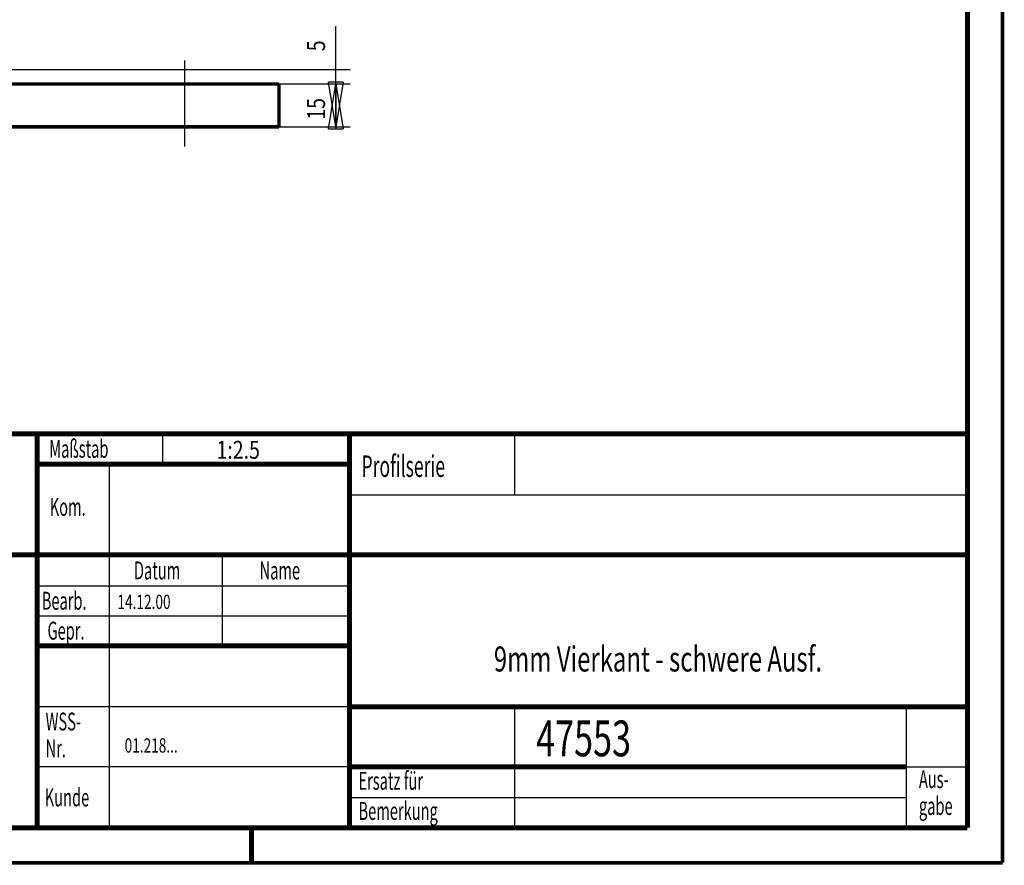
# Model space of a CAD drawing. Extents: x -1 to 210, y -1 to 297.
# Drawn here: x 73 to 210, y 0 to 118 of the extents above; entities that cross this region are included whole.
import ezdxf
from ezdxf.enums import TextEntityAlignment as Align

# ---------------------------------------------------------------- set-up
doc = ezdxf.new("R2010")
doc.units = 0
doc.header["$MEASUREMENT"] = 0
doc.linetypes.add('CENTERLINE', pattern=[30, 12, -1.5, 3, -1.5, 12])
for name, color, linetype in [('255', 7, 'Continuous'), ('4', 7, 'Continuous'), ('5', 7, 'Continuous'), ('98', 7, 'Continuous'), ('_47553-5', 1, 'Continuous')]:
    doc.layers.add(name, color=color, linetype=linetype)
doc.styles.get("Standard").update_dxf_attribs({"font": 'monotxt.shx'})
doc.dimstyles.new('DSTYLE1', dxfattribs={"dimtxt": 6.25, "dimasz": 6.25, "dimexe": 2, "dimexo": 0, "dimgap": 1.5, "dimtad": 1, "dimdec": 4, "dimlfac": 2.5, "dimrnd": 0.01, "dimzin": 11, "dimdsep": 46, "dimtxsty": 'Standard', "dimcen": 0.09, "dimadec": 0, "dimazin": 0, "dimtp": 1, "dimtm": 1, "dimtfac": 1, "dimtdec": 4, "dimtofl": 0, "dimtmove": 0, "dimatfit": 3, "dimfxl": 0, "dimtolj": 1, "dimtzin": 0, "dimarcsym": 0})
doc.dimstyles.new('DSTYLE2', dxfattribs={"dimtxt": 6.25, "dimasz": 6.25, "dimexe": 2, "dimexo": 0, "dimgap": 1.5, "dimtad": 1, "dimdec": 4, "dimlfac": 2.5, "dimrnd": 0.01, "dimzin": 11, "dimdsep": 46, "dimtxsty": 'Standard', "dimcen": 0.09, "dimse2": 1, "dimadec": 0, "dimazin": 0, "dimtp": 1, "dimtm": 1, "dimtfac": 1, "dimtdec": 4, "dimtofl": 0, "dimtmove": 0, "dimatfit": 3, "dimfxl": 0, "dimtolj": 1, "dimtzin": 0, "dimarcsym": 0})

# ---------------------------------------------------------------- blocks, each defined once
blk = doc.blocks.new('A4-V')
at = {"layer": '255', "color": 150, "linetype": 'Continuous', "const_width": 0.5}
for points in [[(209.9, 0.1), (209.9, 296.9)], [(0.1, 0.1), (209.9, 0.1)]]:
    blk.add_lwpolyline(points, dxfattribs=at)
at = {"layer": '255', "color": 2, "linetype": 'Continuous', "const_width": 0.7}
for points in [[(205, 5), (205, 292)], [(5, 5), (205, 5)], [(105, 0.1), (105, 5)]]:
    blk.add_lwpolyline(points, dxfattribs=at)
blk = doc.blocks.new('_AH1')
at = {"color": 0, "linetype": 'Continuous'}
for p, q in [((-1, 0.166667), (0, 0)), ((-1, 0.166667), (-1, -0.166667)), ((0, 0), (-1, -0.166667)), ((0, 0), (-1, 0))]:
    blk.add_line(p, q, dxfattribs=at)
blk = doc.blocks.new('*D21')
at = {"layer": '5', "color": 30, "linetype": 'Continuous'}
for p, q in [((108.86209, 108.8914), (118.7895, 108.8914)), ((116.7895, 108.8914), (116.7895, 105.90046)), ((116.7895, 102.8914), (116.7895, 105.90046)), ((108.86209, 102.8914), (118.7895, 102.8914))]:
    blk.add_line(p, q, dxfattribs=at)
at = {"layer": '5', "color": 30, "xscale": 6.25, "yscale": 6.25, "zscale": 6.25}
for p, rotation in [((116.7895, 102.8914), 270), ((116.7895, 108.8914), 90)]:
    blk.add_blockref('_AH1', p, dxfattribs=dict(at, rotation=rotation))
at = {"layer": '5', "color": 30, "linetype": 'Continuous', "width": 0.8}
blk.add_text('15', height=2.5, rotation=90, dxfattribs=at).set_placement((115.2885, 103.90046))
blk = doc.blocks.new('*D22')
at = {"layer": '5', "color": 30, "linetype": 'Continuous'}
for p, q in [((116.7895, 110.8914), (116.7895, 116.96306)), ((49.262085, 110.8914), (118.7895, 110.8914)), ((116.7895, 104.8914), (116.7895, 110.8914))]:
    blk.add_line(p, q, dxfattribs=at)
at = {"layer": '5', "color": 30, "xscale": 6.25, "yscale": 6.25, "zscale": 6.25, "rotation": 90}
blk.add_blockref('_AH1', (116.7895, 108.8914), dxfattribs=at)
at = {"layer": '5', "color": 30, "linetype": 'Continuous', "width": 0.8}
blk.add_text('5', height=2.5, rotation=90, dxfattribs=at).set_placement((115.2885, 113.46306))
blk = doc.blocks.new('*U14')
at = {"layer": '255', "color": 150, "linetype": 'Continuous', "width": 0.6}
for s, p in [('WSS-', (0, 0)), ('Nr.', (0, -3.75))]:
    blk.add_text(s, height=2.5, dxfattribs=at).set_placement(p)
blk = doc.blocks.new('*U17')
at = {"layer": '255', "color": 150, "linetype": 'Continuous', "width": 0.6}
for s, p in [('Aus-', (0, 0)), ('gabe', (0, -3.75))]:
    blk.add_text(s, height=2.5, dxfattribs=at).set_placement(p)
blk = doc.blocks.new('DBSFELD5')
at = {"layer": '255', "color": 150, "linetype": 'Continuous'}
for p, q in [((-112.404, 55), (-112.404, 50.800003)), ((-63.200001, 46.5), (-63.200001, 55)), ((-119.804, 0), (-119.804, 50.800003)), ((-86.3, 46.5), (0, 46.5)), ((-104.10001, 38.099998), (-104.10001, 25.400002)), ((-129.904, 33.800003), (-86.3, 33.800003)), ((-129.904, 29.599998), (-86.3, 29.599998)), ((-63.200001, 0), (-63.200001, 16.900002)), ((-86.3, 4.199997), (-8.5, 4.199997))]:
    blk.add_line(p, q, dxfattribs=at)
at = {"layer": '255', "color": 2, "linetype": 'Continuous', "const_width": 0.7}
for points in [[(-200.004, 55), (0, 55)], [(-129.904, 55), (-129.904, 0)], [(-86.3, 0), (-86.3, 55)], [(-129.904, 50.800003), (-86.3, 50.800003)], [(-200.004, 38.099998), (0, 38.099998)], [(-129.904, 25.400002), (-86.3, 25.400002)], [(0, 16.900002), (-86.3, 16.900002)], [(-86.3, 8.5), (-8.5, 8.5)]]:
    blk.add_lwpolyline(points, dxfattribs=at)
at = {"layer": '_47553-5', "color": 150, "linetype": 'Continuous'}
for p, q in [((-86.3, 16.900002), (-129.904, 16.900002)), ((-86.3, 8.5), (-129.904, 8.5)), ((-8.5, 8.5), (0, 8.5))]:
    blk.add_line(p, q, dxfattribs=at)
at = {"layer": '_47553-5', "color": 2, "linetype": 'Continuous'}
blk.add_line((-8.5, 0), (-8.5, 16.900002), dxfattribs=at)
at = {"layer": '255'}
for name, p in [('*U14', (-128.74068, 13.584998)), ('*U17', (-6.773121, 5.536821))]:
    blk.add_blockref(name, p, dxfattribs=at)
at = {"layer": '255', "color": 150, "linetype": 'Continuous', "width": 0.6}
for s, height, p in [('Maßstab', 2.5, (-128.23667, 51.679999)), ('Profilserie', 3, (-84.621, 48.999796)), ('Kom.', 2.5, (-128.16474, 43.562811)), ('Datum', 2.5, (-116.39867, 34.689998)), ('Name', 2.5, (-98.859267, 34.689998)), ('Bearb.', 2.5, (-129.27667, 30.459998)), ('Gepr.', 2.5, (-128.47367, 26.274999)), ('Ersatz für', 2.5, (-85.039999, 5.2963)), ('Kunde', 2.5, (-128.86166, 2.983698)), ('Bemerkung', 2.5, (-85.039999, 1.096303))]:
    blk.add_text(s, height=height, dxfattribs=at).set_placement(p)
at = {"layer": '255', "color": 4, "linetype": 'Continuous', "width": 0.7}
for tag, p in [('7', (10, 14.999999)), ('12', (11, 14.999999)), ('8', (10, 13.499999)), ('13', (11, 13.499999)), ('9', (10, 11.999999))]:
    blk.add_attdef(tag, p, '', height=1, dxfattribs=at)
at = {"layer": '4', "color": 4, "linetype": 'Continuous'}
for tag, p, width in [('20', (-128.73997, 34.84), 0.65), ('21', (-198.78295, -10.331868), 0.7), ('22', (-190.9, -10.330002), 0.7), ('23', (-149.20002, -10.330002), 0.7), ('24', (-137.00002, -10.330002), 0.7), ('25', (-198.78295, -14.561868), 0.7), ('26', (-190.9, -14.560002), 0.7), ('27', (-149.20002, -14.560002), 0.7), ('28', (-137.00002, -14.560002), 0.7), ('29', (-198.78295, -18.791868), 0.7), ('30', (-190.9, -18.790002), 0.7), ('31', (-149.20002, -18.790002), 0.7), ('32', (-137.00002, -18.790002), 0.7), ('33', (-198.78295, -23.021868), 0.7), ('34', (-190.9, -23.020002), 0.7), ('35', (-149.20002, -23.020002), 0.7), ('36', (-137.00002, -23.020002), 0.7), ('37', (-198.78295, -27.251868), 0.7), ('38', (-190.9, -27.250002), 0.7), ('39', (-149.20002, -27.250002), 0.7), ('40', (-137.00002, -27.250002), 0.7), ('41', (-198.78295, -31.481868), 0.7), ('42', (-190.9, -31.480002), 0.7), ('43', (-149.20002, -31.480002), 0.7), ('44', (-137.00002, -31.480002), 0.7), ('45', (-198.78295, -35.711868), 0.7), ('46', (-190.9, -35.710002), 0.7), ('47', (-149.20002, -35.710002), 0.7), ('48', (-137.00002, -35.710002), 0.7), ('49', (-198.88295, -39.941875), 0.7), ('50', (-191, -39.940009), 0.7), ('51', (-149.30002, -39.940009), 0.7), ('52', (-137.00002, -39.940002), 0.7)]:
    blk.add_attdef(tag, p, '', height=2, dxfattribs=dict(at, width=width))
at = {"layer": '_47553-5', "color": 4, "linetype": 'Continuous', "width": 0.7}
for tag, height, p in [('1', 5, (-43.22, 30.139995)), ('2', 3.5, (-43.22, 21.821096))]:
    blk.add_attdef(tag, text='', height=height, dxfattribs=at).set_placement(p, align=Align.CENTER)
for tag, p, height in [('14', (-118.70568, 30.550001), 2), ('15', (-103.46569, 30.550001), 2), ('16', (-118.70568, 26.319999), 2), ('17', (-103.46569, 26.319999), 2), ('5', (-117.70568, 18.949998), 2.5), ('3', (-61.299999, 9.979991), 5), ('6', (-117.70568, 10.490008), 2), ('18', (11, 11.999999), 1), ('19', (11, 10.499999), 1), ('11', (-61.299999, 5.346294), 2.5), ('4', (-117.70568, 2.029998), 2), ('10', (-61.262001, -3.903705), 3)]:
    blk.add_attdef(tag, p, '', height=height, dxfattribs=at)

msp = doc.modelspace()

# ---------------------------------------------------------------- linework, layer by layer
at = {"layer": '_47553-5', "color": 110, "linetype": 'CENTERLINE'}
msp.add_line((95.662085, 112.15869), (95.662085, 99.882448), dxfattribs=at)
at = {"layer": '_47553-5', "color": 2, "linetype": 'Continuous', "const_width": 0.5}
for points in [[(108.86209, 108.8914), (49.262085, 108.8914)], [(108.86209, 108.8914), (108.86209, 102.8914)], [(108.86209, 102.8914), (49.262085, 102.8914)]]:
    msp.add_lwpolyline(points, dxfattribs=at)

# ---------------------------------------------------------------- block references
at = {"layer": '98'}
msp.add_blockref('A4-V', (0, 0), dxfattribs=at)
ref = msp.add_blockref('DBSFELD5', (205, 5), dxfattribs=at)
ref.add_attrib('2', '9mm Vierkant - schwere Ausf.', dxfattribs={"color": 4, "linetype": 'Continuous', "height": 3.5, "width": 0.7}).set_placement((161.78, 26.821096), align=Align.CENTER)
ref.add_attrib('3', ' 47553', (143.7, 14.979991), dxfattribs={"color": 4, "linetype": 'Continuous', "height": 5, "width": 0.7})
ref.add_attrib('6', '01.218...', (87.294324, 15.490008), dxfattribs={"color": 4, "linetype": 'Continuous', "height": 2, "width": 0.7})
ref.add_attrib('14', '14.12.00', (86.294324, 35.550001), dxfattribs={"color": 4, "linetype": 'Continuous', "height": 2, "width": 0.7})

# ---------------------------------------------------------------- texts
at = {"layer": '4', "color": 30, "linetype": 'Continuous', "width": 0.8}
msp.add_text('1:2.5', height=2.5, dxfattribs=at).set_placement((100.12659, 56.538275))

# ---------------------------------------------------------------- dimensions: what is measured, and where the dimension line sits
at = {"layer": '5', "color": 30, "linetype": 'Continuous'}
for base, p1, p2, dimstyle, picture, middle in [((116.7895, 108.8914), (49.262085, 110.8914), (108.86209, 108.8914), 'DSTYLE2', '*D22', (114.0385, 114.46306)), ((116.7895, 102.8914), (108.86209, 108.8914), (108.86209, 102.8914), 'DSTYLE1', '*D21', (114.0385, 105.90046))]:
    dim = msp.add_linear_dim(base=base, p1=p1, p2=p2, angle=90, dimstyle=dimstyle, override={"dimblk": '_AH1', "dimsah": 0}, dxfattribs=at)
    dim.commit()
    dim.dimension.update_dxf_attribs({"geometry": picture, "text_midpoint": middle, "dimtype": 128})

doc.saveas('drawing.dxf')
